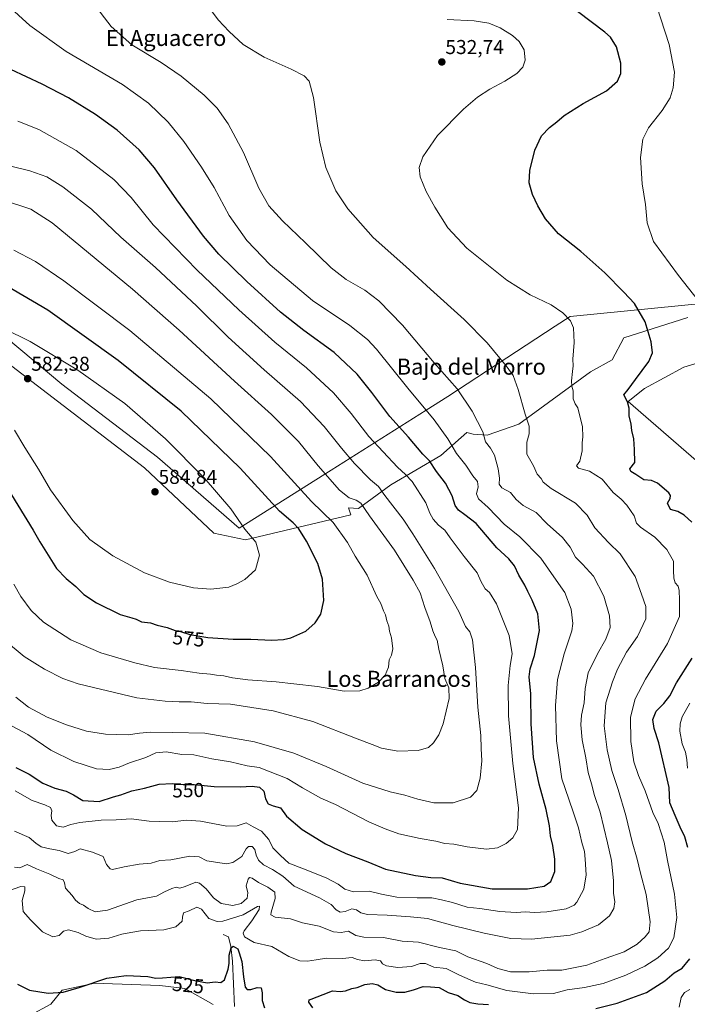
# Model space of a CAD drawing. Units: metres. Extents: x 627787 to 631239, y 4736556 to 4738933.
# Drawn here: x 629856 to 630188, y 4737214 to 4737704 of the extents above; entities that cross this region are included whole.
import ezdxf
from ezdxf.enums import TextEntityAlignment as Align

# ---------------------------------------------------------------- set-up
doc = ezdxf.new("R2010")
doc.units = ezdxf.units.M
doc.header["$MEASUREMENT"] = 0
for name, color, linetype, lineweight in [('Carátula', 7, 'Continuous', 5), ('Corriente natural lineal', 142, 'Continuous', 13), ('Cultivos herbáceos CxS', 92, 'Continuous', 0), ('Curva de nivel maestra', 36, 'Continuous', 30), ('Curva de nivel normal', 36, 'Continuous', 0), ('Entidad de ámbito territorial', 19, 'Continuous', 0), ('Entidad de ámbito territorial CxS', 92, 'Continuous', 0), ('Matorral', 135, 'Continuous', 0), ('Matorral CxS', 135, 'Continuous', 0), ('Punto de cota en terreno', 7, 'Continuous', 0), ('Rótulo de curva de nivel directora', 19, 'Continuous', 0), ('Rótulo de punto de cota en terreno', 19, 'Continuous', 0), ('Texto cartográfico', 19, 'Continuous', 0)]:
    doc.layers.add(name, color=color, linetype=linetype, lineweight=lineweight)
doc.styles.add('Arial', font='txt', dxfattribs={"height": 0.2})

# ---------------------------------------------------------------- blocks, each defined once
blk = doc.blocks.new('*U161')
at = {"layer": 'Cultivos herbáceos CxS', "color": 92, "linetype": 'Continuous', "lineweight": 0}
for points in [[(629860.69, 4737208.03, 523.69), (629871.08, 4737213.81, 524.39), (629876.86, 4737220.75, 525.1), (629893.03, 4737224.22, 524.83), (629897.26, 4737224.07, 524.62), (629925.38, 4737223.06, 524.57), (629937.87, 4737221.51, 523.96), (629952.02, 4737213.55, 521.92)], [(630201.11, 4737476.96, 519.08), (630158.58, 4737513.97, 524.89), (630166.7, 4737520.5, 523.57), (630186.18, 4737531.07, 521.55), (630210.8, 4737538.58, 519.05)], [(630188.17, 4737555.83, 521.7), (630156.35, 4737545.71, 526.93), (630150.52, 4737534.76, 527.64), (630139.84, 4737528.82, 528.41), (630104.17, 4737502.65, 535.6), (630088.4, 4737497.23, 539.36), (630081.4, 4737497.72, 541.35), (630078.2, 4737498.56, 541.97), (630075.33, 4737496.01, 542.98), (630065.27, 4737487.06, 547.32), (630040.39, 4737472.43, 558.05), (630024.3, 4737460.73, 565.36), (630019.31, 4737461.02, 566.31), (630020.46, 4737457.57, 566.73), (629968.13, 4737445.13, 580.68), (629952.3, 4737448.33, 582.39), (629917.82, 4737480.9, 583.67), (629851.8, 4737531.56, 581.84)]]:
    blk.add_polyline3d(points, dxfattribs=at)
blk = doc.blocks.new('5PATER')
at = {"layer": 'Carátula', "linetype": 'Continuous', "lineweight": 5}
h = blk.add_hatch(color=250, dxfattribs=at)
edge = h.paths.add_edge_path()
edge.add_ellipse((0, 0.01), major_axis=(-1.33, -1.34), ratio=0.999422, start_angle=0, end_angle=360)

msp = doc.modelspace()

# ---------------------------------------------------------------- linework, layer by layer
at = {"layer": 'Corriente natural lineal', "color": 142, "linetype": 'Continuous', "lineweight": 13}
msp.add_polyline3d([(629956.99, 4737248.38, 525.25), (629959.6, 4737247.23, 525.33), (629960.79, 4737242.55, 524.45), (629961.5, 4737235.25, 523.48), (629962.54, 4737212.62, 520.25)], dxfattribs=at)
at = {"layer": 'Cultivos herbáceos CxS', "color": 92, "linetype": 'Continuous', "lineweight": 0}
for points in [[(629851.8, 4737531.56, 581.84), (629917.82, 4737480.9, 583.67), (629952.3, 4737448.33, 582.39), (629968.13, 4737445.13, 580.68), (630020.46, 4737457.57, 566.73), (630019.31, 4737461.02, 566.31), (630024.3, 4737460.73, 565.36), (630040.39, 4737472.43, 558.05), (630065.27, 4737487.06, 547.32), (630075.33, 4737496.01, 542.98), (630078.2, 4737498.56, 541.97), (630081.4, 4737497.72, 541.35), (630088.4, 4737497.23, 539.36), (630104.17, 4737502.65, 535.6), (630139.84, 4737528.82, 528.41), (630150.52, 4737534.76, 527.64), (630156.35, 4737545.71, 526.93), (630188.17, 4737555.83, 521.7)], [(630210.8, 4737538.59, 519.05), (630186.18, 4737531.07, 521.55), (630166.7, 4737520.5, 523.57), (630158.58, 4737513.97, 524.89), (630201.11, 4737476.96, 519.08)], [(629952.02, 4737213.55, 521.92), (629937.87, 4737221.51, 523.96), (629925.38, 4737223.06, 524.57), (629897.26, 4737224.07, 524.62), (629893.03, 4737224.22, 524.83), (629876.86, 4737220.75, 525.1), (629871.08, 4737213.81, 524.39), (629860.69, 4737208.03, 523.69)]]:
    msp.add_polyline3d(points, dxfattribs=at)
at = {"layer": 'Curva de nivel maestra', "color": 36, "linetype": 'Continuous', "lineweight": 30}
for points in [[(630190.25, 4737453.91, 525), (630186.43, 4737457.38, 525), (630183.2, 4737459.27, 525), (630179.65, 4737460.26, 525), (630178.1, 4737463.32, 525), (630179.5, 4737465.67, 525), (630179.62, 4737467.23, 525), (630178.74, 4737468.45, 525), (630173.16, 4737473.31, 525), (630170.08, 4737474.69, 525), (630166.35, 4737474.97, 525), (630162.4, 4737477.68, 525), (630159.79, 4737479.19, 525), (630159.45, 4737480.45, 525), (630161.82, 4737483.67, 525), (630161.73, 4737490.01, 525), (630161.29, 4737495.44, 525), (630160.44, 4737499.5, 525), (630159.98, 4737502.79, 525), (630158.98, 4737506.78, 525), (630159.11, 4737510.6, 525), (630158.14, 4737513.85, 525), (630156.44, 4737517.34, 525), (630158.48, 4737520, 525), (630162.12, 4737525, 525), (630168.77, 4737534, 525), (630170.59, 4737538.18, 525), (630170.01, 4737543.74, 525), (630167.01, 4737553.69, 525), (630161.75, 4737562.86, 525), (630156.39, 4737568.49, 525), (630146.97, 4737578.06, 525), (630134.95, 4737588.72, 525), (630123.84, 4737597.52, 525), (630117.36, 4737605.08, 525), (630113.49, 4737611.44, 525), (630110.85, 4737617.13, 525), (630109.33, 4737622.97, 525), (630109.67, 4737629.03, 525), (630112.08, 4737639.24, 525), (630115.48, 4737646.38, 525), (630119.39, 4737650.46, 525), (630123.06, 4737653.27, 525), (630126.72, 4737656.52, 525), (630136.06, 4737662.4, 525), (630147.77, 4737668.82, 525), (630153.18, 4737673.55, 525), (630154.89, 4737677.46, 525), (630154.88, 4737682.49, 525), (630152.72, 4737690.67, 525), (630149.69, 4737695.46, 525), (630146.99, 4737698.07, 525), (630133.3, 4737708.27, 525)], [(629853.79, 4737331.66, 550), (629860.38, 4737328.34, 550), (629867.15, 4737323.85, 550), (629873.09, 4737321.32, 550), (629878.86, 4737319.82, 550), (629882.38, 4737318, 550), (629887.12, 4737315.15, 550), (629895.19, 4737314.76, 550), (629902.33, 4737317, 550), (629906.04, 4737318.02, 550), (629911.39, 4737320.06, 550), (629917.72, 4737321.41, 550), (629925.09, 4737323.31, 550), (629931.53, 4737323.71, 550), (629937.09, 4737323.24, 550), (629942.42, 4737323.17, 550), (629952.53, 4737322.17, 550), (629965.42, 4737322.03, 550), (629971.39, 4737322.33, 550), (629975.06, 4737321.8, 550), (629977.14, 4737319.86, 550), (629978.03, 4737316.07, 550), (629979.28, 4737313.58, 550), (629981.79, 4737312.5, 550), (629985.52, 4737311.56, 550), (629988.54, 4737307.36, 550), (629996.26, 4737300.85, 550), (630007.82, 4737293.57, 550), (630018.07, 4737288.89, 550), (630029, 4737284.72, 550), (630037.8, 4737280.98, 550), (630052.6, 4737277.77, 550), (630060.38, 4737276.93, 550), (630065.91, 4737276.67, 550), (630074.86, 4737274.08, 550), (630090.8, 4737271.17, 550), (630108.38, 4737271.13, 550), (630116.71, 4737272.57, 550), (630120, 4737274.92, 550), (630121.98, 4737279.78, 550), (630122.1, 4737285.96, 550), (630121.08, 4737292.82, 550), (630119.94, 4737297.68, 550), (630119.44, 4737302.54, 550), (630117.71, 4737310.72, 550), (630114.16, 4737323.34, 550), (630111.42, 4737336.67, 550), (630110.24, 4737353.34, 550), (630110.03, 4737368.34, 550), (630109.21, 4737376.78, 550), (630109.69, 4737380.79, 550), (630111.86, 4737387.4, 550), (630114.32, 4737399.88, 550), (630113.5, 4737408.23, 550), (630110.83, 4737415.07, 550), (630108.62, 4737419.39, 550), (630107.16, 4737422.54, 550), (630104.17, 4737427.49, 550), (630101.89, 4737432.09, 550), (630099.06, 4737435.65, 550), (630093.24, 4737441.18, 550), (630082.89, 4737453.14, 550), (630077.24, 4737457.51, 550), (630074.01, 4737459.79, 550), (630072.45, 4737462.2, 550), (630070.99, 4737466.96, 550), (630067.68, 4737473.39, 550), (630063.09, 4737479.2, 550), (630059.62, 4737484.37, 550), (630056.39, 4737487.75, 550), (630049.15, 4737496.23, 550), (630039.91, 4737506.45, 550), (630030.99, 4737518.54, 550), (630023.7, 4737527.58, 550), (630012.26, 4737538.38, 550), (629997.06, 4737549.45, 550), (629985.47, 4737558.58, 550), (629968.64, 4737573.76, 550), (629954.77, 4737587.38, 550), (629947.11, 4737596.39, 550), (629933.92, 4737614.53, 550), (629922.76, 4737630.37, 550), (629915.06, 4737639.34, 550), (629904.19, 4737649.15, 550), (629893.44, 4737657.06, 550), (629879.94, 4737665.22, 550), (629866.84, 4737672.1, 550), (629851.18, 4737679.47, 550)], [(629981.22, 4737395.16, 575), (629986.92, 4737395.49, 575), (629990.67, 4737396.18, 575), (629998.09, 4737399.63, 575), (630002.7, 4737403.67, 575), (630005.52, 4737408, 575), (630007, 4737414.86, 575), (630006.46, 4737425.45, 575), (630004.12, 4737433.27, 575), (629998.48, 4737444.48, 575), (629994.68, 4737450.52, 575), (629991.75, 4737453.53, 575), (629985.04, 4737459.34, 575), (629965.33, 4737480.81, 575), (629935.97, 4737509.16, 575), (629904.74, 4737534.5, 575), (629869.68, 4737559.5, 575), (629849.59, 4737571.35, 575)], [(629840.59, 4737485.18, 575), (629862.4, 4737449.84, 575), (629865.69, 4737444.06, 575), (629874.02, 4737430.81, 575), (629878.79, 4737425.74, 575), (629883.53, 4737421.82, 575), (629887.63, 4737417.92, 575), (629893.92, 4737413.71, 575), (629905.63, 4737407.92, 575), (629911.52, 4737406.3, 575), (629913.64, 4737405.59, 575), (629916.26, 4737404.24, 575), (629920.77, 4737403.66, 575), (629924.06, 4737402.61, 575), (629929.05, 4737401.47, 575), (629933.02, 4737399.96, 575), (629935.76, 4737399.37, 575), (629940.37, 4737397.98, 575), (629949.27, 4737396.5, 575), (629961.89, 4737395.66, 575), (629970.75, 4737395.65, 575), (629981.22, 4737395.16, 575)], [(630188.18, 4737291.78, 525), (630186.76, 4737297.06, 525), (630184.39, 4737301.94, 525), (630182.01, 4737307.67, 525), (630179.25, 4737314.04, 525), (630178.96, 4737321.74, 525), (630173.8, 4737343.88, 525), (630171.43, 4737351.15, 525), (630170.82, 4737355.62, 525), (630172.54, 4737359.67, 525), (630176.31, 4737363.58, 525), (630179.26, 4737367.4, 525), (630182.66, 4737373.9, 525), (630190.34, 4737386.08, 525)], [(629854.52, 4737223.68, 525), (629860.46, 4737220.69, 525), (629869.83, 4737219.26, 525), (629877.24, 4737219.78, 525), (629885.29, 4737222.01, 525), (629899.02, 4737226.66, 525), (629908.63, 4737227.97, 525), (629919.39, 4737227.6, 525), (629923.39, 4737226.78, 525), (629926.72, 4737226.81, 525), (629935, 4737227.52, 525), (629942.84, 4737225.59, 525), (629948.94, 4737224.36, 525), (629952.93, 4737224.91, 525), (629955.75, 4737224.55, 525), (629957.56, 4737225.92, 525), (629959.44, 4737231.12, 525), (629959.96, 4737234.07, 525), (629959.84, 4737238.16, 525), (629960.87, 4737241.74, 525), (629961.86, 4737242.71, 525), (629964.25, 4737241.32, 525), (629964.97, 4737239.25, 525), (629966.29, 4737235.02, 525), (629966.98, 4737227.37, 525), (629967.92, 4737222.22, 525), (629968.86, 4737221.04, 525), (629970.75, 4737221.02, 525), (629973.83, 4737222.1, 525), (629975.86, 4737221.95, 525), (629976.39, 4737219.45, 525), (629976.39, 4737215.66, 525), (629977.51, 4737211.98, 525)], [(630142.48, 4737211.57, 525), (630153.06, 4737214.22, 525), (630167.74, 4737219.56, 525), (630176.77, 4737225.34, 525), (630181.4, 4737229.35, 525), (630185.39, 4737231.68, 525), (630189.26, 4737236.31, 525)], [(630001.56, 4737211.94, 525), (629999.62, 4737214.82, 525), (629999.68, 4737215.85, 525), (630000.67, 4737216.31, 525), (630006.72, 4737218.51, 525), (630011.42, 4737220.39, 525), (630015.18, 4737220.09, 525), (630017.76, 4737220.35, 525), (630021.06, 4737221.51, 525), (630023.72, 4737222.06, 525), (630027.39, 4737223.56, 525), (630031.11, 4737224.08, 525), (630033.95, 4737223.3, 525), (630037.78, 4737221.12, 525), (630043.06, 4737219.69, 525), (630047.39, 4737219.71, 525), (630051.62, 4737220.82, 525), (630056.42, 4737222.51, 525), (630060.18, 4737222.46, 525), (630064.5, 4737222.11, 525), (630068.92, 4737219.52, 525), (630073.76, 4737218.04, 525), (630077.12, 4737215.87, 525), (630079.71, 4737214.56, 525), (630083.72, 4737213.96, 525), (630089.08, 4737213.63, 525)]]:
    msp.add_polyline3d(points, dxfattribs=at)
at = {"layer": 'Curva de nivel normal', "color": 36, "linetype": 'Continuous', "lineweight": 0}
for points in [[(630193.56, 4737564.17, 520), (630183.64, 4737576.71, 520), (630171.1, 4737593.67, 520), (630168.05, 4737603.04, 520), (630167.2, 4737612.14, 520), (630165.49, 4737622.44, 520), (630164.73, 4737635.58, 520), (630165.91, 4737644.75, 520), (630168.63, 4737650.39, 520), (630175.41, 4737658.93, 520), (630179.5, 4737665.34, 520), (630181.01, 4737670.34, 520), (630181.62, 4737678, 520), (630179.01, 4737691.89, 520), (630170.62, 4737717.65, 520)], [(629992.33, 4737272.61, 540), (630004.9, 4737266.79, 540), (630010.63, 4737263.46, 540), (630013.24, 4737260.67, 540), (630015.23, 4737259.61, 540), (630017.68, 4737260, 540), (630021.06, 4737261.22, 540), (630023.39, 4737260.81, 540), (630025.39, 4737259.25, 540), (630028.84, 4737258.45, 540), (630038.54, 4737258.14, 540), (630050.18, 4737257.18, 540), (630058.6, 4737256.37, 540), (630071.21, 4737252.93, 540), (630086.93, 4737249.08, 540), (630100.06, 4737246.47, 540), (630110.39, 4737246.1, 540), (630129.72, 4737248.18, 540), (630135.5, 4737249.72, 540), (630143.75, 4737253.34, 540), (630149.2, 4737257.68, 540), (630151.39, 4737261.47, 540), (630151.87, 4737264.77, 540), (630151.16, 4737269.11, 540), (630151.21, 4737275.16, 540), (630150.24, 4737285.31, 540), (630148.22, 4737294.16, 540), (630144.57, 4737309.34, 540), (630141.73, 4737317.68, 540), (630140.26, 4737323.52, 540), (630138.66, 4737329.1, 540), (630137.47, 4737336.41, 540), (630135.72, 4737345.4, 540), (630135, 4737352.95, 540), (630135.36, 4737357.8, 540), (630136.66, 4737363.87, 540), (630137.08, 4737371.09, 540), (630138.67, 4737378.84, 540), (630143.23, 4737388.31, 540), (630147.49, 4737395.56, 540), (630149.6, 4737401.4, 540), (630149.3, 4737407.14, 540), (630146.41, 4737417.02, 540), (630141.31, 4737426.92, 540), (630135.89, 4737433.04, 540), (630132.27, 4737436.39, 540), (630129.63, 4737441.46, 540), (630125.9, 4737446.18, 540), (630118.22, 4737453.08, 540), (630112.69, 4737458.74, 540), (630106.28, 4737462.12, 540), (630102.85, 4737465.2, 540), (630100.02, 4737468.64, 540), (630095.63, 4737470.91, 540), (630094.32, 4737472.74, 540), (630094.44, 4737475.8, 540), (630093.85, 4737480.43, 540), (630092.04, 4737487.19, 540), (630090.03, 4737490.74, 540), (630087.49, 4737493.83, 540), (630086.19, 4737498.96, 540), (630080.96, 4737509.25, 540), (630073.37, 4737520.32, 540), (630061.97, 4737533.28, 540), (630046.2, 4737551.95, 540), (630034.5, 4737564.15, 540), (630027.48, 4737569.42, 540), (630018.15, 4737574.76, 540), (630010.65, 4737580.59, 540), (629997.96, 4737593.06, 540), (629986.39, 4737603.93, 540), (629979.64, 4737611.42, 540), (629974.64, 4737620.34, 540), (629967.06, 4737638.13, 540), (629959.36, 4737652.4, 540), (629954.03, 4737660.13, 540), (629947.56, 4737666.7, 540), (629936.05, 4737676.04, 540), (629925.99, 4737682.94, 540), (629911.49, 4737691.77, 540), (629901.19, 4737700.81, 540), (629892.41, 4737712.36, 540)], [(629853.45, 4737320.04, 545), (629861.81, 4737315.26, 545), (629868.14, 4737313.12, 545), (629871.03, 4737311.74, 545), (629871.64, 4737309.99, 545), (629871.27, 4737307.74, 545), (629871.67, 4737305.4, 545), (629873.92, 4737302.56, 545), (629877.32, 4737301.92, 545), (629881.07, 4737303.28, 545), (629885.63, 4737304.24, 545), (629896.25, 4737305.48, 545), (629903.61, 4737305.62, 545), (629911.14, 4737306.14, 545), (629920.13, 4737304.91, 545), (629925.26, 4737304.77, 545), (629931.59, 4737304.65, 545), (629938.66, 4737305.35, 545), (629945.73, 4737304.85, 545), (629958.82, 4737302.48, 545), (629963.98, 4737302.62, 545), (629968.34, 4737304.04, 545), (629971.8, 4737302.08, 545), (629976.07, 4737299.9, 545), (629979.64, 4737295.77, 545), (629981.74, 4737291.56, 545), (629985.46, 4737287.74, 545), (629989.66, 4737283.94, 545), (629996.89, 4737281.17, 545), (630008.2, 4737276.62, 545), (630014.21, 4737273.59, 545), (630017.5, 4737271.01, 545), (630021.89, 4737269.7, 545), (630029.67, 4737270.08, 545), (630035.77, 4737268.57, 545), (630043.34, 4737267.08, 545), (630053.48, 4737266.66, 545), (630060.86, 4737266.71, 545), (630065.6, 4737265.77, 545), (630071.17, 4737264.45, 545), (630078.45, 4737262.1, 545), (630084.68, 4737261.44, 545), (630094.71, 4737259.97, 545), (630102.72, 4737259.48, 545), (630107.39, 4737259.78, 545), (630111.68, 4737259.44, 545), (630118.13, 4737259.68, 545), (630127.63, 4737261.29, 545), (630131.64, 4737263.08, 545), (630133.05, 4737264.5, 545), (630136.45, 4737271, 545), (630137.62, 4737278.15, 545), (630137.07, 4737285.91, 545), (630136.87, 4737289.83, 545), (630135.46, 4737294.32, 545), (630133.82, 4737301.61, 545), (630131.31, 4737309.11, 545), (630129.08, 4737315.94, 545), (630125.54, 4737325.97, 545), (630122.81, 4737345, 545), (630122.3, 4737362.58, 545), (630123.34, 4737375.49, 545), (630126.66, 4737388.26, 545), (630130.5, 4737399.73, 545), (630130.92, 4737403.46, 545), (630130.23, 4737410.58, 545), (630126.98, 4737418.9, 545), (630122.71, 4737425.06, 545), (630115, 4737435.95, 545), (630104.61, 4737446.58, 545), (630096.88, 4737452.91, 545), (630088.88, 4737461.18, 545), (630084.1, 4737465.49, 545), (630083.11, 4737468.01, 545), (630083.91, 4737471.41, 545), (630083.5, 4737474.1, 545), (630081.24, 4737477.02, 545), (630077.74, 4737482.23, 545), (630073.09, 4737488.05, 545), (630068.7, 4737495.4, 545), (630061.89, 4737504.82, 545), (630048.82, 4737520.69, 545), (630033.2, 4737540.12, 545), (630028.79, 4737544.81, 545), (630019.95, 4737551.9, 545), (630001.36, 4737564.31, 545), (629980.38, 4737582.11, 545), (629968.73, 4737594.14, 545), (629959.92, 4737606.65, 545), (629952.39, 4737620.67, 545), (629946.2, 4737630.81, 545), (629937.28, 4737643.56, 545), (629929.49, 4737653.1, 545), (629919.78, 4737662.71, 545), (629906.76, 4737671.99, 545), (629878.79, 4737688.41, 545), (629860.65, 4737701.3, 545), (629849.38, 4737711.67, 545)], [(629853.05, 4737282.06, 535), (629855.71, 4737281.69, 535), (629859.38, 4737283.36, 535), (629864.05, 4737281.17, 535), (629870.71, 4737278.57, 535), (629875.08, 4737276.42, 535), (629877.32, 4737275.67, 535), (629877.99, 4737274.26, 535), (629878.48, 4737271.48, 535), (629881.8, 4737267.96, 535), (629883.42, 4737265.51, 535), (629885.34, 4737263.9, 535), (629887.38, 4737263.1, 535), (629889.68, 4737261.48, 535), (629893.18, 4737259.77, 535), (629899.38, 4737260.54, 535), (629913.9, 4737265.65, 535), (629923.76, 4737267.58, 535), (629927.72, 4737269.66, 535), (629931.36, 4737271.44, 535), (629933.46, 4737271.96, 535), (629935.39, 4737271.62, 535), (629938.06, 4737272.38, 535), (629943.29, 4737274.52, 535), (629945.15, 4737273.96, 535), (629948.44, 4737271.13, 535), (629952.1, 4737266.72, 535), (629955.95, 4737263.93, 535), (629961.68, 4737262.88, 535), (629965.87, 4737263.97, 535), (629968.88, 4737266.48, 535), (629969.26, 4737269.18, 535), (629968.46, 4737272.74, 535), (629969.43, 4737276.08, 535), (629970.07, 4737276.88, 535), (629971.33, 4737276.58, 535), (629974.46, 4737274.32, 535), (629979.12, 4737272, 535), (629982.58, 4737269.58, 535), (629982.84, 4737266.39, 535), (629980.77, 4737259.6, 535), (629980.72, 4737258.24, 535), (629982.82, 4737257.16, 535), (629990.44, 4737256.2, 535), (629996.49, 4737254.25, 535), (630004.66, 4737252.61, 535), (630011.86, 4737249.72, 535), (630015.61, 4737249.42, 535), (630019.38, 4737250.05, 535), (630023.01, 4737248.04, 535), (630027.02, 4737247.18, 535), (630036.78, 4737246.94, 535), (630045.96, 4737245.19, 535), (630054.17, 4737244.58, 535), (630064.59, 4737242.01, 535), (630072.69, 4737240.32, 535), (630078.76, 4737237.26, 535), (630088.19, 4737234.06, 535), (630093.65, 4737231.6, 535), (630100.01, 4737229.94, 535), (630109.31, 4737229.86, 535), (630118.14, 4737230.73, 535), (630125.53, 4737230.7, 535), (630137.94, 4737233.14, 535), (630147.03, 4737236.52, 535), (630156.55, 4737239.76, 535), (630163.06, 4737243.68, 535), (630167.04, 4737247.34, 535), (630168.96, 4737249.77, 535), (630169.44, 4737254.72, 535), (630167.46, 4737268.43, 535), (630164.64, 4737278.99, 535), (630163, 4737285.94, 535), (630160.57, 4737294.68, 535), (630157.37, 4737307.77, 535), (630153.59, 4737320.7, 535), (630150.4, 4737330.09, 535), (630148.05, 4737340.51, 535), (630146.66, 4737352.41, 535), (630147.35, 4737363.83, 535), (630150.81, 4737374.34, 535), (630153.19, 4737380.67, 535), (630157.78, 4737389.09, 535), (630163.26, 4737396.85, 535), (630167.39, 4737405.69, 535), (630167.4, 4737411.82, 535), (630165.14, 4737418.01, 535), (630162.04, 4737426.74, 535), (630154.61, 4737438.07, 535), (630148.73, 4737443.75, 535), (630142.01, 4737450.99, 535), (630138.12, 4737457.45, 535), (630132.24, 4737463.37, 535), (630120.18, 4737470.67, 535), (630116.26, 4737473.74, 535), (630115.2, 4737475.7, 535), (630113.24, 4737477.74, 535), (630111.44, 4737481.93, 535), (630108.16, 4737487.78, 535), (630108.15, 4737493.8, 535), (630109.33, 4737497.91, 535), (630109.27, 4737501.7, 535), (630107.21, 4737507.67, 535), (630103.73, 4737519.98, 535), (630101.32, 4737526.93, 535), (630097.89, 4737531.84, 535), (630088.3, 4737543.24, 535), (630076.97, 4737554.81, 535), (630060.12, 4737569.99, 535), (630047.91, 4737581.2, 535), (630031.66, 4737595.72, 535), (630019, 4737610, 535), (630013.05, 4737618.98, 535), (630008.04, 4737630.65, 535), (630005.04, 4737643.28, 535), (630001.94, 4737665.38, 535), (629999.75, 4737673.65, 535), (629997.28, 4737676.23, 535), (629990.81, 4737679.63, 535), (629977.32, 4737685.56, 535), (629966.92, 4737691.92, 535), (629959.88, 4737698.28, 535), (629957.18, 4737701.29, 535), (629954.54, 4737703.97, 535), (629948.89, 4737711.5, 535)], [(629850.14, 4737270.16, 530), (629856.18, 4737272.36, 530), (629858.13, 4737272.27, 530), (629858.15, 4737270.28, 530), (629856.84, 4737265.47, 530), (629857.44, 4737259.89, 530), (629860.99, 4737255.78, 530), (629867.08, 4737249.72, 530), (629872.19, 4737247.31, 530), (629875.25, 4737247.98, 530), (629877.38, 4737250.05, 530), (629880.02, 4737250.82, 530), (629884.75, 4737249.51, 530), (629888.52, 4737247.66, 530), (629893.65, 4737246.16, 530), (629900.04, 4737246.66, 530), (629906.41, 4737248.64, 530), (629910.95, 4737249.48, 530), (629915.72, 4737250.35, 530), (629927.39, 4737250.74, 530), (629933.39, 4737252.25, 530), (629936.57, 4737255.12, 530), (629936.66, 4737257.03, 530), (629937.17, 4737259.22, 530), (629939.94, 4737260.33, 530), (629943.82, 4737262.1, 530), (629946.14, 4737261.09, 530), (629949.86, 4737256.47, 530), (629954.01, 4737254.98, 530), (629956.76, 4737255.08, 530), (629966.82, 4737258.25, 530), (629974.08, 4737262.42, 530), (629975.02, 4737262.64, 530), (629974.82, 4737260.91, 530), (629971.26, 4737255.26, 530), (629967.36, 4737250.23, 530), (629966.89, 4737249.16, 530), (629967.58, 4737247.37, 530), (629972.43, 4737244.46, 530), (629981.24, 4737242.52, 530), (629989.6, 4737237.45, 530), (629995.08, 4737235.34, 530), (629998.96, 4737235.16, 530), (630003.28, 4737235.82, 530), (630008.39, 4737236.68, 530), (630016.39, 4737236.49, 530), (630021.1, 4737237, 530), (630023.78, 4737236.03, 530), (630027.34, 4737235.35, 530), (630032.62, 4737235.82, 530), (630035.2, 4737235.4, 530), (630036.32, 4737233.87, 530), (630038.23, 4737232.82, 530), (630043.83, 4737232.09, 530), (630050.75, 4737232.58, 530), (630055.06, 4737233.99, 530), (630057.72, 4737233.93, 530), (630061.85, 4737232.13, 530), (630067.97, 4737231.55, 530), (630074.51, 4737228.2, 530), (630082.47, 4737224.77, 530), (630088.21, 4737223.42, 530), (630098.22, 4737220.54, 530), (630111.39, 4737218.83, 530), (630121.39, 4737219.09, 530), (630128.2, 4737220.95, 530), (630136.79, 4737222.08, 530), (630146.11, 4737224.06, 530), (630157.37, 4737228.19, 530), (630166.8, 4737232.7, 530), (630173.39, 4737236.83, 530), (630178.68, 4737241.72, 530), (630181.2, 4737246.88, 530), (630182.72, 4737257, 530), (630181.57, 4737268.5, 530), (630178.11, 4737285.34, 530), (630176.46, 4737294.39, 530), (630173.46, 4737303.78, 530), (630170.84, 4737309.29, 530), (630166.98, 4737319.97, 530), (630163.66, 4737327.62, 530), (630161.4, 4737334.4, 530), (630159.9, 4737344.53, 530), (630159.77, 4737356.72, 530), (630162.02, 4737365.91, 530), (630167.14, 4737375.72, 530), (630178.06, 4737393.38, 530), (630184.14, 4737406.86, 530), (630184.12, 4737415.12, 530), (630183.95, 4737419.83, 530), (630183.38, 4737421.93, 530), (630182, 4737423.71, 530), (630181.25, 4737426, 530), (630181.15, 4737429.78, 530), (630181.17, 4737434.53, 530), (630177.73, 4737440.34, 530), (630171.77, 4737446.48, 530), (630164.76, 4737451.44, 530), (630162.74, 4737453.46, 530), (630161.45, 4737456.96, 530), (630157.85, 4737462.31, 530), (630155.05, 4737465.34, 530), (630151.1, 4737468.66, 530), (630145.63, 4737475.27, 530), (630139.23, 4737479.28, 530), (630133.74, 4737480.85, 530), (630132.89, 4737481.88, 530), (630134.42, 4737484.34, 530), (630135.56, 4737489.34, 530), (630135.56, 4737493.34, 530), (630135.95, 4737496.34, 530), (630135.84, 4737501.34, 530), (630133.42, 4737510.8, 530), (630132.17, 4737512.77, 530), (630131.11, 4737515.39, 530), (630131.16, 4737519.27, 530), (630130.58, 4737521.68, 530), (630130.39, 4737524.34, 530), (630130.75, 4737529.02, 530), (630131.23, 4737531.74, 530), (630131.05, 4737535.02, 530), (630131.66, 4737543.34, 530), (630131.36, 4737550.67, 530), (630129.77, 4737554.12, 530), (630126.03, 4737558.16, 530), (630120.14, 4737562.08, 530), (630109.76, 4737567.07, 530), (630098.06, 4737574.48, 530), (630078.16, 4737590.47, 530), (630068.85, 4737600.46, 530), (630062.25, 4737610.86, 530), (630057.94, 4737618.55, 530), (630054.98, 4737625.93, 530), (630054.53, 4737630.65, 530), (630056.33, 4737635.88, 530), (630063.7, 4737646.52, 530), (630076.63, 4737659.64, 530), (630083.56, 4737665.54, 530), (630089.63, 4737669.62, 530), (630097.09, 4737673.62, 530), (630103.09, 4737677.46, 530), (630106.03, 4737680.54, 530), (630107.34, 4737684.1, 530), (630106.76, 4737689.18, 530), (630104.36, 4737693.36, 530), (630100.95, 4737696.41, 530), (630094.78, 4737700.22, 530), (630089.26, 4737702.52, 530), (630081.94, 4737703.71, 530), (630068.38, 4737704.33, 530)], [(629851.94, 4737352.19, 555), (629859.64, 4737348.02, 555), (629871.14, 4737340.34, 555), (629882.52, 4737334.58, 555), (629893.95, 4737331.06, 555), (629900.21, 4737330.62, 555), (629905.17, 4737331.82, 555), (629910.39, 4737333.95, 555), (629918.39, 4737336.72, 555), (629923.43, 4737339.01, 555), (629928.55, 4737339.44, 555), (629936.37, 4737338.14, 555), (629942.38, 4737337.91, 555), (629951.26, 4737335.91, 555), (629960.52, 4737334.52, 555), (629968.92, 4737332.53, 555), (629974.8, 4737331.59, 555), (629988.79, 4737326.11, 555), (629996.41, 4737321.52, 555), (630005.48, 4737316.41, 555), (630012.83, 4737313.24, 555), (630029.41, 4737304.59, 555), (630037.56, 4737301.14, 555), (630044.44, 4737298.67, 555), (630054.92, 4737296.25, 555), (630062.74, 4737294.9, 555), (630067.28, 4737293.78, 555), (630071.7, 4737293.4, 555), (630078.39, 4737292.2, 555), (630088.06, 4737291.01, 555), (630093.5, 4737291.7, 555), (630097.82, 4737293.8, 555), (630101.19, 4737296.66, 555), (630103.4, 4737300.75, 555), (630103.99, 4737311.58, 555), (630101.18, 4737333.59, 555), (630099, 4737357.46, 555), (630098.83, 4737372.49, 555), (630099.87, 4737382.54, 555), (630100.79, 4737388.25, 555), (630099.38, 4737397.4, 555), (630092.96, 4737413.16, 555), (630089.47, 4737418.88, 555), (630087.38, 4737420.74, 555), (630085.35, 4737424.08, 555), (630083.44, 4737428.72, 555), (630076.94, 4737436.78, 555), (630070, 4737446.04, 555), (630067.2, 4737449.94, 555), (630064.15, 4737452.43, 555), (630061.42, 4737455.37, 555), (630059.77, 4737458.38, 555), (630057.74, 4737463.52, 555), (630051.08, 4737474.19, 555), (630047.72, 4737477.66, 555), (630043.68, 4737481.21, 555), (630029.37, 4737496.57, 555), (630020.73, 4737508.08, 555), (630011.8, 4737518.39, 555), (629998.36, 4737530.71, 555), (629982.63, 4737543.58, 555), (629964.67, 4737559.6, 555), (629944.05, 4737579.43, 555), (629922.06, 4737602.1, 555), (629911.13, 4737615.66, 555), (629902.44, 4737624.64, 555), (629883.71, 4737639.05, 555), (629865.12, 4737649.55, 555), (629854.67, 4737653.7, 555)], [(629853.68, 4737366.64, 560), (629860.05, 4737361.7, 560), (629869.25, 4737356.66, 560), (629878.87, 4737352.91, 560), (629888.92, 4737349.81, 560), (629898.36, 4737348.21, 560), (629909.64, 4737347.88, 560), (629915.33, 4737348.82, 560), (629920.55, 4737349.26, 560), (629931.68, 4737349.16, 560), (629947.87, 4737348.82, 560), (629972.53, 4737344.5, 560), (629992.05, 4737338.87, 560), (630008.27, 4737332.23, 560), (630026.39, 4737323.86, 560), (630040.06, 4737319.49, 560), (630047.4, 4737317.85, 560), (630053.78, 4737315.84, 560), (630061.74, 4737314.11, 560), (630071.39, 4737314.04, 560), (630080.01, 4737316.96, 560), (630083.16, 4737320.26, 560), (630084.93, 4737326.34, 560), (630085.66, 4737334.96, 560), (630085.35, 4737341.2, 560), (630085.25, 4737347.53, 560), (630083.76, 4737361.7, 560), (630082.59, 4737381.54, 560), (630080.99, 4737395.34, 560), (630079.68, 4737399.32, 560), (630077.63, 4737401.94, 560), (630074.31, 4737409.38, 560), (630062.17, 4737430.78, 560), (630051.34, 4737448.13, 560), (630046.6, 4737455.42, 560), (630037.47, 4737467.18, 560), (630034.3, 4737471.66, 560), (630030.24, 4737475.04, 560), (630022.34, 4737483.13, 560), (630015.84, 4737490.7, 560), (630007.28, 4737501.58, 560), (629995.37, 4737513.98, 560), (629977.37, 4737529.76, 560), (629959.47, 4737546.11, 560), (629943.83, 4737561.45, 560), (629923.17, 4737580.79, 560), (629905.93, 4737595.88, 560), (629891.33, 4737609.76, 560), (629877.15, 4737620.98, 560), (629869.09, 4737625.85, 560), (629860.71, 4737628.98, 560), (629850.61, 4737631.49, 560)], [(630043.9, 4737339.86, 565), (630054.06, 4737340.06, 565), (630059.16, 4737341.69, 565), (630061.58, 4737344, 565), (630064.24, 4737347.86, 565), (630066.45, 4737353.42, 565), (630069.45, 4737366, 565), (630069.23, 4737371.34, 565), (630067.29, 4737376, 565), (630066.25, 4737382.34, 565), (630064.29, 4737390.67, 565), (630063.4, 4737395.17, 565), (630062.39, 4737396.98, 565), (630061.26, 4737399.69, 565), (630060.04, 4737404.24, 565), (630057.31, 4737411.4, 565), (630055.05, 4737418.66, 565), (630051.48, 4737425.03, 565), (630042.26, 4737439.97, 565), (630029.72, 4737457.1, 565), (630025.39, 4737463.32, 565), (630023.08, 4737464.92, 565), (630019.68, 4737465.98, 565), (630014.89, 4737469.87, 565), (630004.26, 4737482.02, 565), (629994.39, 4737494.09, 565), (629981.01, 4737507.6, 565), (629962.59, 4737524.14, 565), (629935.02, 4737549.54, 565), (629911.81, 4737569.95, 565), (629871.84, 4737602.98, 565), (629861.2, 4737609.78, 565), (629847.54, 4737614.3, 565)], [(630017.22, 4737369.64, 570), (630024.93, 4737369.86, 570), (630029.06, 4737371.18, 570), (630034.29, 4737374.17, 570), (630037.63, 4737377.67, 570), (630039.16, 4737381.66, 570), (630039.59, 4737385.29, 570), (630040.74, 4737387.69, 570), (630041.36, 4737390.72, 570), (630040.74, 4737396.34, 570), (630039.71, 4737399.62, 570), (630039.38, 4737401.99, 570), (630038.48, 4737404.76, 570), (630037.77, 4737407.72, 570), (630036.76, 4737409.7, 570), (630035.44, 4737413.38, 570), (630033.51, 4737416.79, 570), (630028.62, 4737427.56, 570), (630022.7, 4737436.98, 570), (630018.89, 4737443.73, 570), (630011.72, 4737453.66, 570), (630000.87, 4737464.24, 570), (629980.55, 4737486.65, 570), (629950.78, 4737515.4, 570), (629910.49, 4737549.4, 570), (629877.69, 4737574.17, 570), (629863.47, 4737583.72, 570), (629852.81, 4737589.43, 570)], [(629950.79, 4737420.53, 580), (629959.82, 4737421.55, 580), (629963.72, 4737423.15, 580), (629967.77, 4737425.31, 580), (629972.97, 4737430.18, 580), (629975.06, 4737437.42, 580), (629973.16, 4737444, 580), (629967.78, 4737450.42, 580), (629960.68, 4737460.55, 580), (629947.42, 4737475.94, 580), (629928.16, 4737495.44, 580), (629907.98, 4737512.93, 580), (629884.66, 4737529.62, 580), (629860.91, 4737543.95, 580), (629847.76, 4737550.29, 580)], [(629853.04, 4737499.69, 580), (629858.24, 4737491.12, 580), (629865.06, 4737480.37, 580), (629871.06, 4737469.94, 580), (629882.05, 4737454.76, 580), (629890.63, 4737445.33, 580), (629902.05, 4737437.15, 580), (629917.76, 4737428.61, 580), (629930.2, 4737423.92, 580), (629942.19, 4737421.1, 580), (629950.79, 4737420.53, 580)], [(629852.73, 4737422.92, 570), (629856.21, 4737416.86, 570), (629861.42, 4737409.9, 570), (629867.44, 4737404.02, 570), (629881.08, 4737395.18, 570), (629896.04, 4737388.85, 570), (629912.99, 4737383.88, 570), (629922.78, 4737381.41, 570), (629935.99, 4737379.98, 570), (629945.06, 4737378.61, 570), (629950.7, 4737378.08, 570), (629953.62, 4737377.64, 570), (629957.31, 4737377.35, 570), (629961.66, 4737376.31, 570), (629969.19, 4737375.36, 570), (629983.27, 4737374.4, 570), (629992.1, 4737373.3, 570), (630003.86, 4737371.97, 570), (630017.22, 4737369.64, 570)], [(629848.14, 4737395.09, 565), (629857.94, 4737386.88, 565), (629863.18, 4737383.65, 565), (629867.92, 4737380.61, 565), (629877.12, 4737376.06, 565), (629884.74, 4737373.3, 565), (629914.01, 4737366.29, 565), (629928.1, 4737364.77, 565), (629935.1, 4737364.3, 565), (629940.98, 4737364.33, 565), (629948.99, 4737363.6, 565), (629960.55, 4737363.2, 565), (629981.81, 4737359.89, 565), (630001.57, 4737354.55, 565), (630023.68, 4737345.96, 565), (630031.18, 4737343.13, 565), (630035.67, 4737341.28, 565), (630043.9, 4737339.86, 565)], [(630188.15, 4737331.34, 520), (630187.79, 4737335.63, 520), (630187.06, 4737339.24, 520), (630185.49, 4737343.52, 520), (630184.24, 4737349.76, 520), (630184.36, 4737353.39, 520), (630185.37, 4737356.92, 520), (630189.24, 4737363.67, 520)], [(629853.13, 4737299.97, 540), (629860.4, 4737296.82, 540), (629863.74, 4737293.96, 540), (629866.3, 4737292.19, 540), (629870.61, 4737291.09, 540), (629875.34, 4737290.37, 540), (629879.7, 4737288.86, 540), (629883.07, 4737289.76, 540), (629885.71, 4737291.07, 540), (629891.97, 4737289.42, 540), (629897.25, 4737287.34, 540), (629898.85, 4737283.3, 540), (629900.62, 4737281.19, 540), (629901.92, 4737280.81, 540), (629907.72, 4737282.14, 540), (629915.06, 4737283.42, 540), (629921.06, 4737283.93, 540), (629925.39, 4737285.28, 540), (629930.81, 4737285.72, 540), (629940.38, 4737287.56, 540), (629944.94, 4737287.22, 540), (629948.82, 4737285.19, 540), (629958.67, 4737283.62, 540), (629961.8, 4737284.38, 540), (629966.21, 4737287.3, 540), (629968.33, 4737291.1, 540), (629969.54, 4737292.32, 540), (629971.3, 4737292.22, 540), (629972.7, 4737290.79, 540), (629973.36, 4737287.92, 540), (629974.45, 4737285.56, 540), (629977.09, 4737283.14, 540), (629981.53, 4737280.77, 540), (629986.69, 4737277.54, 540), (629992.33, 4737272.61, 540)], [(630183.94, 4737212.33, 520), (630184.97, 4737216.99, 520), (630186.5, 4737219.62, 520), (630189.31, 4737221.11, 520)]]:
    msp.add_polyline3d(points, dxfattribs=at)
at = {"layer": 'Entidad de ámbito territorial', "color": 19, "linetype": 'Continuous', "lineweight": 0}
msp.add_polyline3d([(629458.85, 4737279.8, 489.67), (629589.41, 4737434, 537.82), (629600.21, 4737447.43, 542.29), (629602.86, 4737450.72, 543.6), (629603.87, 4737451.96, 544.1), (629682.76, 4737550.06, 571.11), (629763.8, 4737578.89, 576.82), (629812.56, 4737560.43, 579.92), (629836.9, 4737550.61, 580.44), (629849.1, 4737545.69, 580.45), (629876.55, 4737522.58, 581.94), (629924.33, 4737486.27, 582.22), (629964.84, 4737450.82, 580.19), (630010.74, 4737479.85, 563.58), (630057.97, 4737509.72, 544.83), (630068.75, 4737516.54, 541.58), (630122.25, 4737551.57, 530.74), (630129.66, 4737556.42, 529.74), (630198.56, 4737563.16, 519.29)], dxfattribs=at)
at = {"layer": 'Entidad de ámbito territorial CxS', "color": 92, "linetype": 'Continuous', "lineweight": 0}
msp.add_polyline3d([(629458.85, 4737279.8, 489.67), (629589.41, 4737434, 537.82), (629600.21, 4737447.43, 542.29), (629602.86, 4737450.72, 543.6), (629603.87, 4737451.96, 544.1), (629682.76, 4737550.06, 571.11), (629763.8, 4737578.89, 576.82), (629812.56, 4737560.43, 579.92), (629836.9, 4737550.61, 580.44), (629849.1, 4737545.69, 580.45), (629876.55, 4737522.58, 581.94), (629924.33, 4737486.27, 582.22), (629964.84, 4737450.82, 580.19), (630010.74, 4737479.85, 563.58), (630057.97, 4737509.72, 544.83), (630068.75, 4737516.54, 541.58), (630122.25, 4737551.57, 530.74), (630129.66, 4737556.42, 529.74), (630198.56, 4737563.16, 519.29)], dxfattribs=at)
msp.add_polyline3d([(629458.85, 4737279.8, 489.67), (629589.41, 4737434, 537.82), (629600.21, 4737447.43, 542.29), (629602.86, 4737450.72, 543.6), (629603.87, 4737451.96, 544.1), (629682.76, 4737550.06, 571.11), (629763.8, 4737578.89, 576.82), (629812.56, 4737560.43, 579.92), (629836.9, 4737550.61, 580.44), (629849.1, 4737545.69, 580.45), (629876.55, 4737522.58, 581.94), (629924.33, 4737486.27, 582.22), (629964.84, 4737450.82, 580.19), (630010.74, 4737479.85, 563.58), (630057.97, 4737509.72, 544.83), (630068.75, 4737516.54, 541.58), (630122.25, 4737551.57, 530.74), (630129.66, 4737556.42, 529.74), (630198.56, 4737563.16, 519.29)], dxfattribs=at)
at = {"layer": 'Matorral', "color": 135, "linetype": 'Continuous', "lineweight": 0}
for points in [[(629851.8, 4737531.56, 581.84), (629917.82, 4737480.9, 583.67), (629952.3, 4737448.33, 582.39), (629968.13, 4737445.13, 580.68), (630020.46, 4737457.57, 566.73), (630019.31, 4737461.02, 566.31), (630024.3, 4737460.73, 565.36), (630040.39, 4737472.43, 558.05), (630065.27, 4737487.06, 547.32), (630075.33, 4737496.01, 542.98), (630078.2, 4737498.56, 541.97), (630081.4, 4737497.72, 541.35), (630088.4, 4737497.23, 539.36), (630104.17, 4737502.65, 535.6), (630139.84, 4737528.82, 528.41), (630150.52, 4737534.76, 527.64), (630156.35, 4737545.71, 526.93), (630188.17, 4737555.83, 521.7)], [(630210.8, 4737538.59, 519.05), (630186.18, 4737531.07, 521.55), (630166.7, 4737520.5, 523.57), (630158.58, 4737513.97, 524.89), (630201.11, 4737476.96, 519.08)], [(629952.02, 4737213.55, 521.92), (629937.87, 4737221.51, 523.96), (629925.38, 4737223.06, 524.57), (629897.26, 4737224.07, 524.62), (629893.03, 4737224.22, 524.83), (629876.86, 4737220.75, 525.1), (629871.08, 4737213.81, 524.39), (629860.69, 4737208.03, 523.69)]]:
    msp.add_polyline3d(points, dxfattribs=at)
at = {"layer": 'Matorral CxS', "color": 135, "linetype": 'Continuous', "lineweight": 0}
for points in [[(629851.8, 4737531.56, 581.84), (629917.82, 4737480.9, 583.67), (629952.3, 4737448.33, 582.39), (629968.13, 4737445.13, 580.68), (630020.46, 4737457.57, 566.73), (630019.31, 4737461.02, 566.31), (630024.3, 4737460.73, 565.36), (630040.39, 4737472.43, 558.05), (630065.27, 4737487.06, 547.32), (630075.33, 4737496.01, 542.98), (630078.2, 4737498.56, 541.97), (630081.4, 4737497.72, 541.35), (630088.4, 4737497.23, 539.36), (630104.17, 4737502.65, 535.6), (630139.84, 4737528.82, 528.41), (630150.52, 4737534.76, 527.64), (630156.35, 4737545.71, 526.93), (630188.17, 4737555.83, 521.7)], [(630210.8, 4737538.58, 519.05), (630186.18, 4737531.07, 521.55), (630166.7, 4737520.5, 523.57), (630158.58, 4737513.97, 524.89), (630201.11, 4737476.96, 519.08)], [(629952.02, 4737213.55, 521.92), (629937.87, 4737221.51, 523.96), (629925.38, 4737223.06, 524.57), (629897.26, 4737224.07, 524.62), (629893.03, 4737224.22, 524.83), (629876.86, 4737220.75, 525.1), (629871.08, 4737213.81, 524.39), (629860.69, 4737208.03, 523.69)]]:
    msp.add_polyline3d(points, dxfattribs=at)

# ---------------------------------------------------------------- block references
at = {"layer": 'Cultivos herbáceos CxS', "color": 92, "linetype": 'Continuous', "lineweight": 0}
msp.add_blockref('*U161', (0, 0), dxfattribs=at)
at = {"layer": 'Punto de cota en terreno', "linetype": 'Continuous', "lineweight": 0}
for p in [(630065.79, 4737683.15, 532.74), (629859.63, 4737525.37, 582.38), (629923, 4737469, 584.84)]:
    msp.add_blockref('5PATER', p, dxfattribs=at)

# ---------------------------------------------------------------- texts
at = {"layer": 'Rótulo de curva de nivel directora', "color": 19, "linetype": 'Continuous', "lineweight": 0, "style": 'Arial'}
for s, rotation, p in [('575', -5.3064, (629939.73, 4737395.95)), ('550', 1.0743, (629939.5, 4737320.35)), ('525', -5.5419, (629939.5, 4737223.22))]:
    msp.add_text(s, height=7, rotation=rotation, dxfattribs=at).set_placement(p, align=Align.MIDDLE_CENTER)
at = {"layer": 'Rótulo de punto de cota en terreno', "color": 19, "linetype": 'Continuous', "lineweight": 0, "style": 'Arial'}
for s, p in [('532,74', (630067.55, 4737684.91)), ('582,38', (629861.39, 4737527.13)), ('584,84', (629924.76, 4737470.76))]:
    msp.add_text(s, height=7, dxfattribs=at).set_placement(p, align=Align.BOTTOM_LEFT)
at = {"layer": 'Texto cartográfico', "color": 19, "linetype": 'Continuous', "lineweight": 0, "style": 'Arial'}
for s, p in [('El Aguacero', (629928.54, 4737695.13)), ('Bajo del Morro', (630080.44, 4737531.37)), ('Los Barrancos', (630044.28, 4737375.83))]:
    msp.add_text(s, height=8, dxfattribs=at).set_placement(p, align=Align.MIDDLE_CENTER)

doc.saveas('drawing.dxf')
